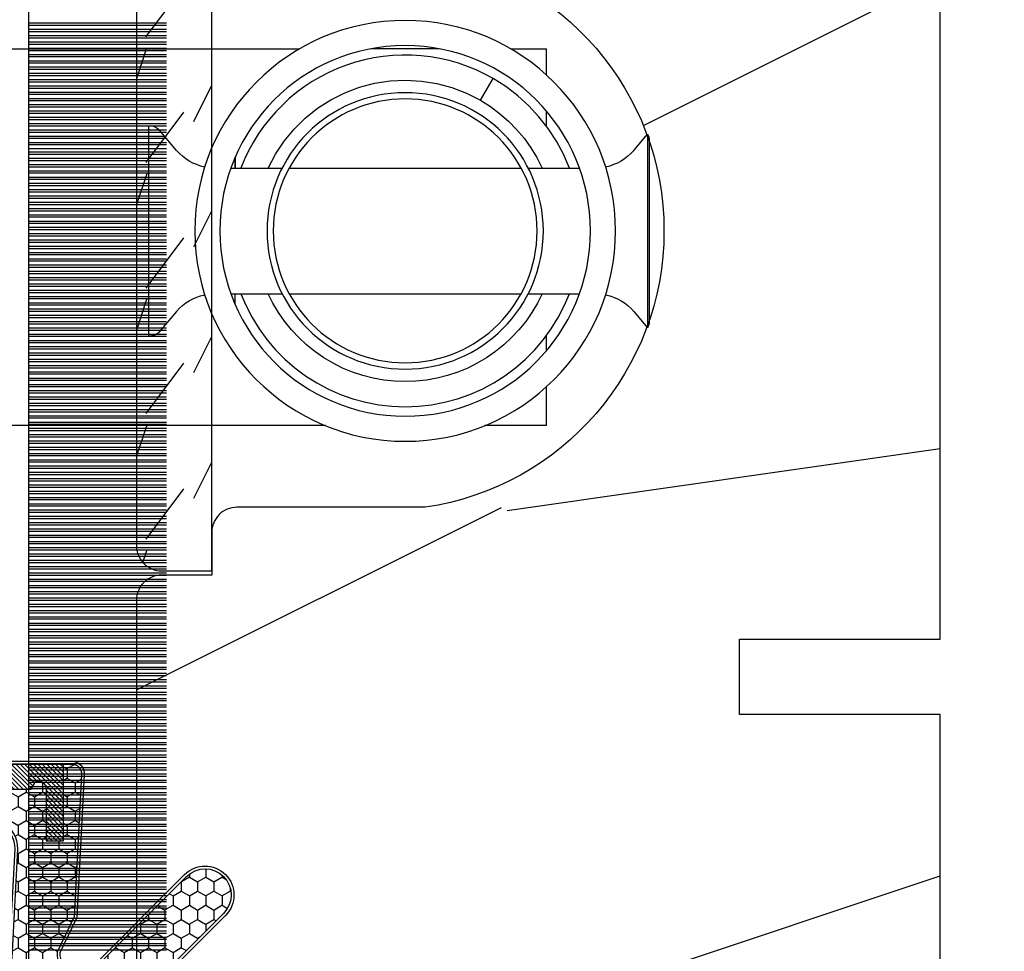
# Model space of a CAD drawing. Units: millimetres. Extents: x 17297 to 18362, y 328 to 391.
# Drawn here: x 17330 to 17332, y 346 to 347 of the extents above; entities that cross this region are included whole.
import ezdxf

# ---------------------------------------------------------------- set-up
doc = ezdxf.new("R2010")
doc.units = ezdxf.units.MM
doc.header["$MEASUREMENT"] = 0
doc.header["$PDMODE"] = 3
doc.layers.add('Dimensions - Cotes', color=7, linetype='Continuous')
doc.styles.add('Century-10', font='GOTHIC.TTF', dxfattribs={"height": 0.55})
doc.dimstyles.new('1-1', dxfattribs={"dimtxt": 0.55, "dimasz": 0.55, "dimexe": 0.3, "dimexo": 0.2, "dimgap": 0.4, "dimtad": 0, "dimtih": 1, "dimtoh": 1, "dimdec": 4, "dimzin": 0, "dimdsep": 46, "dimlunit": 5, "dimtxsty": 'Century-10', "dimcen": 0, "dimadec": 1, "dimazin": 0, "dimtfac": 1, "dimtdec": 4, "dimtofl": 0, "dimtmove": 0, "dimatfit": 3, "dimfxl": 0, "dimfrac": 2, "dimtolj": 1, "dimtzin": 0, "dimarcsym": 0})

# ---------------------------------------------------------------- blocks, each defined once
blk = doc.blocks.new('Q-108-b')
at = {"color": 3}
for p, q in [((1.432238997355569, 1.307398633798584e-12), (0, -1.4210854715202e-14)), ((0, -1.045042114443049), (0, 0)), ((4.272784726868792, 2.827960088325199e-12), (6.976948183463549, 2.813749233609997e-12)), ((9.909989845754524, 1.13686837721616e-12), (9.817493912976772, 1.236344360222574e-12)), ((13.7151417512377, 2.842170943040401e-13), (9.909989845754524, 1.108446667785756e-12)), ((90.79691142861282, 2.557953848736361e-13), (13.71514175123775, 2.842170943040401e-13)), ((2.624866455168842, -2.05384757713496), (2.124866455169297, -1.187822173350256)), ((0, -3.083361383403513), (0, -2.480146505233307)), ((15.82486645516661, -11.433788514452), (15.82486645516661, -3.066211485227711)), ((-4.025342526376903, -3.396812962729712), (-4.025342526376903, -11.10318703695)), ((-3.474131230670878, -4.045296840030943), (-4.025342526376903, -3.396812962729683)), ((14.72386414100419, -4.045296840030957), (15.40746684252491, -3.241058367653636)), ((-4.08805064439639, -3.639250191624015), (-4.08805064439639, -10.8607498080557)), ((12.39094616270575, -4.750000000000995), (12.39094616270575, -4.315585170563793)), ((12.39356296013887, -4.321626283486353), (12.39356296013887, -4.750000000000441)), ((0.7258869696000829, -4.749999999839872), (-1.313478088022748, -4.749999999839872)), ((10.24141278332115, -4.749999999839872), (1.008320127011586, -4.749999999839872)), ((12.56321099835509, -4.749999999839872), (10.52384594073271, -4.749999999839872)), ((0.7258869696000261, -9.749999999839844), (-1.313478088022748, -9.749999999839844)), ((10.24141278332121, -9.749999999839844), (1.00832012701153, -9.749999999839844)), ((12.56321099835509, -9.749999999839858), (10.52384594073271, -9.749999999839844)), ((12.39094616270575, -10.18441482943827), (12.39094616270575, -9.750000000000995)), ((12.39356296013887, -10.1783737165146), (12.39356296013887, -9.75000000000044)), ((-3.474131230670878, -10.45470315964873), (-4.025342526376903, -11.10318703694999)), ((14.72386414100419, -10.45470315964873), (15.40746684252491, -11.25894163202605)), ((0, -12.01985349476843), (0, -11.41663861663031)), ((0, -15), (0, -13.4549578855587)), ((0, -15), (2.450260180364012, -14.99999999999775)), ((8.799472729968386, -14.99999999999783), (9.909989845754524, -14.99999999999886)), ((9.909989845754524, -14.99999999999889), (13.7151417512377, -14.99999999999972)), ((13.7151417512377, -14.99999999999967), (90.79691142861282, -14.99999999999972))]:
    blk.add_line(p, q, dxfattribs=at)
at = {"color": 3, "flags": 128}
for points in [[(2.124866514770815, -1.187821984134217), (2.456699579326937, -1.008198022685548), (2.798787921039889, -0.8463660477023467), (3.149591355888674, -0.7029078005175933), (3.507569699852297, -0.5784032343249805), (3.871182917921374, -0.4734340904574879), (4.238890826074908, -0.3885809181552418), (4.610606476037333, -0.3240422008853443), (4.986358478038142, -0.279633164249006), (5.364503885923455, -0.2554146049838693), (5.743398300676176, -0.2514491079669625), (6.121397211520502, -0.2677986620288664), (6.496859832970927, -0.3045252560001188), (6.869868233172724, -0.3618029354434782), (7.24025484856827, -0.4394218920093351), (7.606439112989733, -0.5369249580722624), (7.966840534775088, -0.6538525818210417), (8.319878845779726, -0.7897464035373503), (8.663994937507937, -0.9441576002460437), (8.999400108425448, -1.117340683780284), (9.325812726585696, -1.308936834178553), (9.64187678632004, -1.518013238750086), (9.946236878006289, -1.743637680850611), (10.23753729399903, -1.984877347789393), (10.51446703013642, -2.240841150127039), (10.77728030022843, -2.511929631076455), (11.0256880217479, -2.797567307792306), (11.25869688328964, -3.096441685996666), (11.47531446751816, -3.407240867458), (11.67454716500504, -3.728652655921593), (11.85545262631638, -4.059470057330742), (12.01819297608597, -4.400264978252068), (12.16273721989853, -4.750182390056281)], [(-0.9129500693394448, -4.750203400693835), (-0.6761777705265786, -4.201661407791079), (-0.3945583409382607, -3.676973640762284), (-0.06867948237197652, -3.178336679779008), (0.299479930965731, -2.707714199863403), (0.7057946616099571, -2.27007573827359), (1.146358519165346, -1.870178937755568), (1.620715826122591, -1.508796572528823), (2.125127285091708, -1.188273191295622)], [(11.07917663392288, -4.750021010480538), (10.78968223866684, -4.197000324569359), (10.44403669175369, -3.676103412948265), (10.04771050748093, -3.195604145370126), (9.602407186596224, -2.758467554889307), (9.113479822246859, -2.36884897931634), (8.588644235699007, -2.033114194713207), (8.030817180244753, -1.753967165790172), (7.445813088981936, -1.533373951755124), (6.843018054334948, -1.374960303149777), (6.226669407753775, -1.280650853953915), (5.602176703816781, -1.250435471377912), (4.979598119227717, -1.284799933276702), (4.364328950016329, -1.384276509128142), (3.760760992138216, -1.547361969790984), (3.178586631386111, -1.771351456485306), (2.624866335956881, -2.053847670398255)], [(2.624871700374911, -2.053856611095426), (2.234240441887209, -2.299888789497359), (1.863670020668337, -2.575427651248916), (1.514241068928072, -2.87998294814679), (1.188702850906679, -3.210806011997192), (0.8899560266421531, -3.564978599391907), (0.6205260449336265, -3.940044998966172), (0.3803449564860557, -4.336098491989091), (0.1709246331141685, -4.75018998964876)], [(12.16279026803238, -9.749837875209536), (11.95636030968888, -10.23508822902271), (11.71438869771225, -10.70195233806203), (11.43678602513535, -11.15059292300771), (11.12594601449234, -11.57791143640111), (10.78450736340744, -11.98030865176747), (10.41488405999405, -12.35441899283956), (10.01693186101181, -12.70012593253684), (9.59323701199753, -13.01577603801323), (9.147437184421847, -13.29878425582481), (8.68315365847809, -13.54657387717796), (8.201009004680941, -13.75837302192284), (7.702827721206972, -13.93386697753503), (7.19287645754082, -14.07174682601527), (6.675421788661311, -14.17070364936427), (6.152665063111613, -14.22984874232844), (5.625094833542221, -14.24945032580928), (5.097081034748385, -14.22961986049252), (4.573085352151224, -14.17045748218138), (4.056550680963824, -14.07192206367094), (3.547292321293185, -13.93406367286283), (3.048977523414919, -13.7582645414694), (2.5658097558902, -13.54602372630676), (2.101696401207278, -13.29868769630035), (1.656698554127047, -13.0160841940268), (1.233153610794375, -12.70022964461884), (0.8345800333903526, -12.35386884196839), (0.4644822770045494, -11.9797346590384), (0.1237576895640586, -11.57818740590655), (-0.1867538994862343, -11.15090614541614), (-0.4645783013417031, -10.70160514100635), (-0.7072401351048256, -10.23399746402347), (-0.9132707423283364, -9.749919533573035)], [(0.1707976752207969, -9.749867975555304), (0.3631555729792808, -10.13275867684925), (0.582230060665438, -10.50102239831531), (0.8263036304400657, -10.85189050420367), (1.094496219723055, -11.18368661388003), (1.386737793056795, -11.49651861175141), (1.700746386616061, -11.78828155978761), (2.034150331585238, -12.05676740392289), (2.384716241924593, -12.2998646496161), (2.752616673080752, -12.5174770353659), (3.135991066067049, -12.70890271648008), (3.531893163292239, -12.8727904556616), (3.9373758130954, -13.00779199584562), (4.350847273437807, -13.11301565154631), (4.772231101362536, -13.18865573390561), (5.198418132333586, -13.23438799365597), (5.62618632988449, -13.24986016734675), (6.052508174745867, -13.23471283896998), (6.477503150074313, -13.18877732738093), (6.899197816221545, -13.1126103399618), (7.314422696201632, -13.00688958152368), (7.720008462040255, -12.87229514106347), (8.11421212491257, -12.70904397948814), (8.497046797840426, -12.51736736281944), (8.865808814136813, -12.29887104018761), (9.217703610031435, -12.05519682153296), (9.550109773247073, -11.78785061820578), (9.863058298199007, -11.49661427720616), (10.15525457200272, -11.18315464242528), (10.42456385430557, -10.84991073592732), (10.66884991463883, -10.49932038768361), (10.88685807522995, -10.13253039105962), (11.07880887326462, -9.749810606084552)]]:
    blk.add_lwpolyline(points, dxfattribs=at)
at = {"color": 3}
for centre, radius in [((5.624866455166341, -7.249999999837655), 8.374999999999996), ((5.624866455166341, -7.249999999837655), 7.374999999999998), ((5.624866455166341, -7.24999999983811), 5.499999999999971), ((5.624866455166341, -7.24999999983811), 5.249999999999972)]:
    blk.add_circle(centre, radius, dxfattribs=at)
for centre, radius, start, end in [((15.78843650140465, -3.564882577701411), 0.4999999999999976, 85.8217324594019, 139.6354634269039), ((-3.588050644396446, -3.639250191624029), 0.4999999999999977, 150.9957524466539, 180), ((-1.950252595151937, -2.749999999839872), 1.999999999999991, 220.3645365730967, 258.3177886331536), ((13.1999855054853, -2.749999999839886), 1.99999999999999, 281.6822113668198, 319.6354634269033), ((-1.950252595151937, -11.7499999998398), 1.99999999999999, 101.6822113668464, 139.6354634269033), ((13.1999855054853, -11.74999999983982), 1.999999999999992, 40.36453657309674, 78.31778863317682), ((-3.588050644396446, -10.86074980805566), 0.4999999999999974, 180, 209.0042475533458), ((15.78843650140465, -10.93511742197832), 0.4999999999999978, 220.3645365730961, 274.1782675405981)]:
    blk.add_arc(centre, radius, start, end, dxfattribs=at)
blk = doc.blocks.new('XL-002')
h = blk.add_hatch()
h.set_pattern_fill('WOOD1', color=1, scale=5, style=0, pattern_type=2)
h.set_pattern_definition([(216.8699, (-15.53669246716316, -46.52636076370814), (14.99999958912226, 10.00000061631658), [2.5, -22.5]), (206.5651, (-12.53669246716316, -48.02636076370814), (-4.999995789704538, -5.000006546981903), [5.59017, -5.59017]), (198.4349, (-12.53669246716316, -50.52636076370814), (-10.00000217296481, -4.99999201611354), [3.16228, -12.64911])])
edge = h.paths.add_edge_path()
edge.add_line((27, 1.999999999999986), (27, 0))
edge.add_line((27, 0), (0, 0))
edge.add_line((0, 0), (0, 1.999999999999986))
edge.add_arc((1, 1.999999999999986), 1, 90, 180, ccw=False)
edge.add_line((1, 2.999999999999986), (26, 2.999999999999986))
edge.add_arc((26, 1.999999999999986), 1, 0, 90, ccw=False)
at = {"color": 4}
blk.add_lwpolyline([(27, 1.999999999999986), (27, 0), (0, 0), (0, 1.999999999999986, -0.414213562373095), (1, 2.999999999999986), (26, 2.999999999999986, -0.414213562373095)], format="xyb", close=True, dxfattribs=at)
blk = doc.blocks.new('XL-004')
h = blk.add_hatch()
h.set_pattern_fill('WOOD1', color=1, scale=35, angle=45, style=0, pattern_type=2)
h.set_pattern_definition([(261.8699, (-65.33385236550367, -49.64709959865064), (24.74873225717667, 123.7436877245162), [17.5, -157.5]), (251.5651, (-43.05998875812742, -42.22247839619189), (5.324580640220233e-05, -49.49748624906613), [39.13119, -39.13119]), (243.4349, (-30.68562008736279, -54.59684706695647), (-24.74878761537801, -74.24618326199274), [22.13596, -88.54377000000001])])
edge = h.paths.add_edge_path()
edge.add_line((102.4200000000001, 0), (102.4200000000003, 8))
edge.add_line((102.4200000000003, 8), (105.4200000000003, 8.000000000000128))
edge.add_line((105.4200000000003, 8.000000000000128), (105.4200000000003, 0))
edge.add_line((105.4200000000003, 0), (166.9999999999999, 0))
edge.add_line((166.9999999999999, 0), (166.9999999999999, 32))
edge.add_line((166.9999999999999, 32), (161.3, 32))
edge.add_line((161.3, 32), (161.3, 24.5))
edge.add_line((161.3, 24.5), (158.3, 24.5))
edge.add_line((158.3, 24.5), (158.3, 32))
edge.add_line((158.3, 32), (136.37, 32))
edge.add_arc((136.37, 31.00000000000001), 0.9999999999999929, 90, 180.0000000000004)
edge.add_line((135.37, 31), (135.37, 29))
edge.add_line((135.37, 29), (133.67, 29))
edge.add_arc((133.67, 28.00000000000001), 0.9999999999999929, 90, 180.0000000000004)
edge.add_line((132.67, 28), (132.67, 20.5))
edge.add_arc((121.67, 22.11842105263156), 11.11842105263158, 188.3698322502368, 351.63016774976325, ccw=False)
edge.add_line((110.67, 20.49999999999999), (110.67, 28))
edge.add_arc((109.67, 27.99999999999999), 1, 0, 89.99999999999959)
edge.add_line((109.67, 28.99999999999999), (107.97, 29))
edge.add_line((107.97, 29), (107.97, 31))
edge.add_arc((106.97, 30.99999999999999), 1, 0, 89.99999999999959)
edge.add_line((106.97, 31.99999999999999), (85, 32))
edge.add_line((85, 32), (85, 24.5))
edge.add_line((85, 24.5), (82, 24.5))
edge.add_line((82, 24.5), (82, 32))
edge.add_line((82, 32), (60.03000000000003, 32))
edge.add_arc((60.03000000000004, 31), 1.000000000000004, 90.0000000000004, 179.9999999999998)
edge.add_line((59.03000000000003, 31), (59.03000000000003, 29))
edge.add_line((59.03000000000003, 29), (57.33000000000004, 29))
edge.add_arc((57.33000000000004, 28), 1, 90, 179.9999999999996)
edge.add_line((56.33000000000004, 28.00000000000001), (56.32999999999998, 20.49999999999999))
edge.add_arc((45.33000000000001, 22.11842105263156), 11.11842105263155, 188.3698322502368, 351.63016774976325, ccw=False)
edge.add_line((34.33000000000004, 20.5), (34.33000000000004, 28))
edge.add_arc((33.33000000000004, 28), 1, 0, 89.9999999999998)
edge.add_line((33.33000000000004, 29), (31.63, 29))
edge.add_line((31.63, 29), (31.63, 31))
edge.add_arc((30.62999999999999, 31), 1.000000000000004, 0, 89.99999999999959)
edge.add_line((30.63, 32), (8.699999999999989, 32.00000000000001))
edge.add_line((8.699999999999989, 32.00000000000001), (8.699999999999989, 24.50000000000001))
edge.add_line((8.699999999999989, 24.50000000000001), (5.699999999999974, 24.50000000000001))
edge.add_line((5.699999999999974, 24.50000000000001), (5.699999999999989, 32))
edge.add_line((5.699999999999989, 32), (0, 32))
edge.add_line((0, 32), (0, 0))
edge.add_line((0, 0), (102.4200000000001, 0))
at = {"color": 4}
blk.add_lwpolyline([(137.9200000000002, 0), (105.4200000000003, 0), (105.4200000000003, 8.000000000000128), (102.4200000000003, 8), (102.4200000000001, -8.739675649849232e-13), (64.58000000000035, 0), (64.58000000000035, 8), (61.5800000000001, 8), (61.5800000000001, -1.039168751049147e-12), (29.08000000000038, 0), (29.08000000000038, 8), (26.08000000000039, 8), (26.08000000000039, 1.154631945610163e-14), (0, 0)], dxfattribs=at)
blk.add_lwpolyline([(8.699999999999989, 32.00000000000001), (30.63, 32, -0.414213562373095), (31.63, 31), (31.63, 29), (33.33000000000004, 29, -0.414213562373095), (34.33000000000004, 28), (34.33000000000004, 20.49999999999999, 0.8636363636363632), (56.32999999999998, 20.49999999999999), (56.33000000000004, 28, -0.414213562373095), (57.33000000000004, 29), (59.03000000000003, 29), (59.03000000000003, 31, -0.414213562373095), (60.03000000000003, 32), (82, 32), (82, 24.5), (85, 24.5), (85, 32), (106.97, 32, -0.414213562373095)], format="xyb", dxfattribs=at)
blk = doc.blocks.new('CF-015')
at = {"linetype": 'Continuous'}
h = blk.add_hatch(dxfattribs=at)
h.set_pattern_fill('HONEY', color=30, scale=3, style=0)
h.set_pattern_definition([(0, (-351.0909048962999, -18.94181885961164), (0.5625, 0.3247595264191645), [0.375, -0.75]), (120, (-351.0909048962999, -18.94181885961164), (-0.5624999999999998, 0.3247595264191646), [0.3749999999999998, -0.7499999999999996]), (59.99999999999999, (-351.0909048962999, -18.94181885961164), (1.249000902703301e-16, 0.649519052838329), [-0.75, 0.375])])
h.paths.add_polyline_path([(-2.849294696614891, 0.03917424951276161, 0.4296339059668366), (-3.259705719549629, -0.3502912690415343), (-3.259705719549629, -0.6734012064010599), (-0.2097057195495609, -0.6734012064010599), (-0.2097057195495609, -1.373401206401063), (-2.276182785923936, -1.373401206401063, 0.5599624362211681), (-2.543511476692117, -1.809545876117262), (-2.259705719549629, -1.973401206401029), (-2.259705719549629, -2.973401206401057), (-2.675318467647344, -3.213355338393889), (-2.859093630767575, -6.085854279896395, 0.6527492902675694), (-2.371409678839882, -6.338556211635812), (-0.5399321473900045, -5.179255816555276, -0.6598314043923716), (-0.3126335988172286, -5.33549077364534, 0.6747076644260509), (-0.1518394205756977, -4.920452252296322), (-0.6872068434698235, -4.418382245947228, -0.699156743432908), (0.1301919495354014, -2.500240212490517), (6.496799268454936, -2.833899963642246, 0.429633905966836), (7.170294280450435, -2.194777061399286), (7.170294280450435, 0.941125728039296, 0.1989123673796603), (6.982842620409826, 1.39367406799871), (2.684874848439676, 5.691641839968788, 1), (1.214092743571655, 4.220859735100767), (4.901649573248676, 0.5333029054239091, -0.697025319636186), (4.225914884318627, -0.9321461699572993), (2.815868934816763, -0.2577243956856208)])
h = blk.add_hatch(dxfattribs=at)
h.set_pattern_fill('ANSI31', color=30)
h.set_pattern_definition([(45, (-376.2159048729483, -50.11873340933349), (-0.08838834764831843, 0.08838834764831845), [])])
edge = h.paths.add_edge_path()
edge.add_line((-2.675318467647344, -3.213355338393889), (-2.259705719549629, -2.973401206401057))
edge.add_line((-2.259705719549629, -2.973401206401057), (-2.259705719549629, -1.973401206401029))
edge.add_line((-2.259705719549629, -1.973401206401029), (-2.584010390623689, -1.786163817256984))
edge.add_line((-2.584010390623689, -1.786163817256984), (-2.57557069714187, -1.65424713068483))
edge.add_arc((-2.27618278592395, -1.673401206401014), 0.2999999999999513, 90.00000000000819, 176.3393510621065, ccw=False)
edge.add_line((-2.276182785923993, -1.373401206401063), (-0.2097057195495609, -1.373401206401063))
edge.add_line((-0.2097057195495609, -1.373401206401063), (-0.2097057195495609, -0.6734012064010599))
edge.add_line((-0.2097057195495609, -0.6734012064010599), (-3.259705719549629, -0.6734012064010599))
edge.add_line((-3.259705719549629, -0.6734012064010599), (-3.259705719549629, -6.873401206401049))
edge.add_arc((-2.959705719549594, -6.873401206401037), 0.3000000000000353, 180.0000000000022, 305)
edge.add_line((-2.78763278864426, -7.119146819687764), (-0.3736692540969671, -5.428871355834325))
edge.add_arc((-0.4597057195496138, -5.305998549190985), 0.1499999999999868, 304.9999999999988, 482.3332546698646)
edge.add_line((-0.5399321473900045, -5.179255816555276), (-2.371409678839882, -6.338556211635812))
edge.add_arc((-2.55970571954962, -6.105008355612617), 0.2999999999999897, 176.3393510620956, 308.8772111380795, ccw=False)
edge.add_line((-2.859093630767575, -6.085854279896374), (-2.675318467647344, -3.213355338393889))
at = {"color": 30}
for points in [[(-0.07659289177092887, -4.840215353659666, -0.476109889720522), (-0.1152619125178944, -5.382217792095652), (-2.724539380645638, -7.209253544559552, -0.606814896314582), (-3.369705719549643, -6.873401206401049), (-3.369705719549643, -0.350291269041513, -0.4296339059668355), (-2.843537741428122, 0.1490234983357723), (2.843537741428122, -0.1490234983357723), (4.254285774245886, -0.8237810774624066, 0.6872809586016149), (4.823867827318054, 0.4555211594934363), (1.136310997641203, 4.143077989170258, -0.999999999999998), (2.762656594370242, 5.769423585899311), (7.060624366340335, 1.471455813929275, -0.1989123673796605), (7.280294280450448, 0.9411257280393599), (7.280294280450448, -2.194777061399314, -0.4296339059668355), (6.491042313268167, -2.943749212465242), (0.1244349943486895, -2.610089461313528, 0.6991567434328761), (-0.6119603146649979, -4.33814534731048)], [(-0.1518394205756977, -4.920452252296322, -0.4761098897205233), (-0.1783553205164026, -5.292111067223864), (-2.78763278864426, -7.119146819687749, -0.6068148963145855), (-3.259705719549629, -6.873401206401049), (-3.259705719549629, -0.350291269041513, -0.4296339059668409), (-2.849294696614834, 0.03917424951276161), (2.815868934816763, -0.2577243956856208), (4.225914884318627, -0.9321461699572993, 0.6970253196362174), (4.901649573248619, 0.5333029054239589), (1.214092743571655, 4.220859735100781, -1), (2.684874848439676, 5.691641839968774), (6.98284262040977, 1.393674067998752, -0.198912367379659), (7.170294280450435, 0.9411257280393599), (7.170294280450435, -2.194777061399314, -0.4296339059668382), (6.496799268454879, -2.833899963642246), (0.1301919495354014, -2.500240212490517, 0.6991567434328787), (-0.6872068434698804, -4.418382245947164)], [(-2.675318467647344, -3.213355338393889), (-2.259705719549629, -2.973401206401057), (-2.259705719549629, -1.973401206401029), (-2.584010390623689, -1.786163817256984), (-2.57557069714187, -1.65424713068483, -0.395621926672469), (-2.276182785923993, -1.373401206401063), (-0.2097057195495609, -1.373401206401063), (-0.2097057195495609, -0.6734012064010599), (-3.259705719549629, -0.6734012064010599), (-3.259705719549629, -6.873401206401049, 0.6068148963145823), (-2.78763278864426, -7.119146819687764), (-0.3736692540969671, -5.428871355834325, 0.976994902937314), (-0.5399321473900045, -5.179255816555276), (-2.371409678839882, -6.338556211635812, -0.6527492902675907), (-2.859093630767575, -6.085854279896374)]]:
    blk.add_lwpolyline(points, format="xyb", close=True, dxfattribs=at)
blk = doc.blocks.new('CF-073')
at = {"color": 30}
for p, q in [((-0.0736155266972105, 0.6999999999998181), (-0.0736155266972105, 6.199999999999818)), ((0.08799612565447035, 0.6999999999998181), (0.08799612565447035, 6.199999999999818)), ((0.1763844733027895, 0.6999999999998181), (0.1763844733027895, 6.199999999999818)), ((0.3379961256544703, 0.6999999999998181), (0.3379961256544703, 6.199999999999818)), ((0.4263844733027895, 0.6999999999998181), (0.4263844733027895, 6.199999999999818)), ((0.5879961256544703, 0.6999999999998181), (0.5879961256544703, 6.199999999999818)), ((0.6763844733027895, 0.6999999999998181), (0.6763844733027895, 6.199999999999818)), ((0.8379961256544703, 0.6999999999998181), (0.8379961256544703, 6.199999999999818)), ((0.9263844733027895, 0.6999999999998181), (0.9263844733027895, 6.199999999999818)), ((1.08799612565447, 0.6999999999998181), (1.08799612565447, 6.199999999999818)), ((1.17638447330279, 0.6999999999998181), (1.17638447330279, 6.199999999999818)), ((1.33799612565447, 0.6999999999998181), (1.33799612565447, 6.199999999999818)), ((1.42638447330279, 0.6999999999998181), (1.42638447330279, 6.199999999999818)), ((1.58799612565447, 0.6999999999998181), (1.58799612565447, 6.199999999999818)), ((1.67638447330279, 0.6999999999998181), (1.67638447330279, 6.199999999999818)), ((1.83799612565447, 0.6999999999998181), (1.83799612565447, 6.199999999999818)), ((1.92638447330279, 0.6999999999998181), (1.92638447330279, 6.199999999999818)), ((2.08799612565447, 0.6999999999998181), (2.08799612565447, 6.199999999999818)), ((2.17638447330279, 0.6999999999998181), (2.17638447330279, 6.199999999999818)), ((2.33799612565447, 0.6999999999998181), (2.33799612565447, 6.199999999999818)), ((2.42638447330279, 0.6999999999998181), (2.42638447330279, 6.199999999999818)), ((2.58799612565447, 0.6999999999998181), (2.58799612565447, 6.199999999999818)), ((2.67638447330279, 0.6999999999998181), (2.67638447330279, 6.199999999999818)), ((2.83799612565447, 0.6999999999998181), (2.83799612565447, 6.199999999999818)), ((2.92638447330279, 0.6999999999998181), (2.92638447330279, 6.199999999999818)), ((3.08799612565447, 0.6999999999998181), (3.08799612565447, 6.199999999999818)), ((3.17638447330279, 0.6999999999998181), (3.17638447330279, 6.199999999999818)), ((3.33799612565447, 0.6999999999998181), (3.33799612565447, 6.199999999999818)), ((3.42638447330279, 0.6999999999998181), (3.42638447330279, 6.199999999999818)), ((3.58799612565447, 0.6999999999998181), (3.58799612565447, 6.199999999999818)), ((3.67638447330279, 0.6999999999998181), (3.67638447330279, 6.199999999999818)), ((3.83799612565447, 0.6999999999998181), (3.83799612565447, 6.199999999999818)), ((3.92638447330279, 0.6999999999998181), (3.92638447330279, 6.199999999999818)), ((4.08799612565447, 0.6999999999998181), (4.08799612565447, 6.199999999999818)), ((4.17638447330279, 0.6999999999998181), (4.17638447330279, 6.199999999999818)), ((4.33799612565447, 0.6999999999998181), (4.33799612565447, 6.199999999999818)), ((4.42638447330279, 0.6999999999998181), (4.42638447330279, 6.199999999999818)), ((4.58799612565447, 0.6999999999998181), (4.58799612565447, 6.199999999999818)), ((4.67638447330279, 0.6999999999998181), (4.67638447330279, 6.199999999999818)), ((4.83799612565447, 0.6999999999998181), (4.83799612565447, 6.199999999999818)), ((4.92638447330279, 0.6999999999998181), (4.92638447330279, 6.199999999999818)), ((5.08799612565447, 0.6999999999998181), (5.08799612565447, 6.199999999999818)), ((5.17638447330279, 0.6999999999998181), (5.17638447330279, 6.199999999999818)), ((5.33799612565447, 0.6999999999998181), (5.33799612565447, 6.199999999999818)), ((5.42638447330279, 0.6999999999998181), (5.42638447330279, 6.199999999999818)), ((5.58799612565447, 0.6999999999998181), (5.58799612565447, 6.199999999999818)), ((5.67638447330279, 0.6999999999998181), (5.67638447330279, 6.199999999999818)), ((5.83799612565447, 0.6999999999998181), (5.83799612565447, 6.199999999999818)), ((5.92638447330279, 0.6999999999998181), (5.92638447330279, 6.199999999999818)), ((6.08799612565447, 0.6999999999998181), (6.08799612565447, 6.199999999999818)), ((6.17638447330279, 0.6999999999998181), (6.17638447330279, 6.199999999999818)), ((6.33799612565447, 0.6999999999998181), (6.33799612565447, 6.199999999999818)), ((6.42638447330279, 0.6999999999998181), (6.42638447330279, 6.199999999999818)), ((6.58799612565447, 0.6999999999998181), (6.58799612565447, 6.199999999999818)), ((6.67638447330279, 0.6999999999998181), (6.67638447330279, 6.199999999999818)), ((6.83799612565447, 0.6999999999998181), (6.83799612565447, 6.199999999999818)), ((6.92638447330279, 0.6999999999998181), (6.92638447330279, 6.199999999999818)), ((7.08799612565447, 0.6999999999998181), (7.08799612565447, 6.199999999999818)), ((7.17638447330279, 0.6999999999998181), (7.17638447330279, 6.199999999999818)), ((7.33799612565447, 0.6999999999998181), (7.33799612565447, 6.199999999999818)), ((7.42638447330279, 0.6999999999998181), (7.42638447330279, 6.199999999999818)), ((7.58799612565447, 0.6999999999998181), (7.58799612565447, 6.199999999999818)), ((7.67638447330279, 0.6999999999998181), (7.67638447330279, 6.199999999999818)), ((7.83799612565447, 0.6999999999998181), (7.83799612565447, 6.199999999999818)), ((7.92638447330279, 0.6999999999998181), (7.92638447330279, 6.199999999999818)), ((8.08799612565447, 0.6999999999998181), (8.08799612565447, 6.199999999999818)), ((8.17638447330279, 0.6999999999998181), (8.17638447330279, 6.199999999999818)), ((8.33799612565447, 0.6999999999998181), (8.33799612565447, 6.199999999999818)), ((8.42638447330279, 0.6999999999998181), (8.42638447330279, 6.199999999999818)), ((8.58799612565447, 0.6999999999998181), (8.58799612565447, 6.199999999999818)), ((8.67638447330279, 0.6999999999998181), (8.67638447330279, 6.199999999999818)), ((8.83799612565447, 0.6999999999998181), (8.83799612565447, 6.199999999999818)), ((8.92638447330279, 0.6999999999998181), (8.92638447330279, 6.199999999999818)), ((9.08799612565447, 0.6999999999998181), (9.08799612565447, 6.199999999999818)), ((9.17638447330279, 0.6999999999998181), (9.17638447330279, 6.199999999999818)), ((9.33799612565447, 0.6999999999998181), (9.33799612565447, 6.199999999999818)), ((9.42638447330279, 0.6999999999998181), (9.42638447330279, 6.199999999999818)), ((9.58799612565447, 0.6999999999998181), (9.58799612565447, 6.199999999999818)), ((9.67638447330279, 0.6999999999998181), (9.67638447330279, 6.199999999999818)), ((9.83799612565447, 0.6999999999998181), (9.83799612565447, 6.199999999999818)), ((9.92638447330279, 0.6999999999998181), (9.92638447330279, 6.199999999999818)), ((10.08799612565447, 0.6999999999998181), (10.08799612565447, 6.199999999999818)), ((10.17638447330279, 0.6999999999998181), (10.17638447330279, 6.199999999999818)), ((10.33799612565447, 0.6999999999998181), (10.33799612565447, 6.199999999999818)), ((10.42638447330279, 0.6999999999998181), (10.42638447330279, 6.199999999999818)), ((10.58799612565447, 0.6999999999998181), (10.58799612565447, 6.199999999999818)), ((10.67638447330279, 0.6999999999998181), (10.67638447330279, 6.199999999999818)), ((10.83799612565447, 0.6999999999998181), (10.83799612565447, 6.199999999999818)), ((10.92638447330279, 0.6999999999998181), (10.92638447330279, 6.199999999999818)), ((11.08799612565447, 0.6999999999998181), (11.08799612565447, 6.199999999999818)), ((11.17638447330279, 0.6999999999998181), (11.17638447330279, 6.199999999999818)), ((11.33799612565447, 0.6999999999998181), (11.33799612565447, 6.199999999999818)), ((11.42638447330279, 0.6999999999998181), (11.42638447330279, 6.199999999999818)), ((11.58799612565447, 0.6999999999998181), (11.58799612565447, 6.199999999999818)), ((11.67638447330279, 0.6999999999998181), (11.67638447330279, 6.199999999999818)), ((11.83799612565447, 0.6999999999998181), (11.83799612565447, 6.199999999999818)), ((11.92638447330279, 0.6999999999998181), (11.92638447330279, 6.199999999999818)), ((12.08799612565447, 0.6999999999998181), (12.08799612565447, 6.199999999999818)), ((12.17638447330279, 0.6999999999998181), (12.17638447330279, 6.199999999999818)), ((12.33799612565447, 0.6999999999998181), (12.33799612565447, 6.199999999999818)), ((12.42638447330279, 0.6999999999998181), (12.42638447330279, 6.199999999999818)), ((12.58799612565447, 0.6999999999998181), (12.58799612565447, 6.199999999999818)), ((12.67638447330279, 0.6999999999998181), (12.67638447330279, 6.199999999999818)), ((12.83799612565447, 0.6999999999998181), (12.83799612565447, 6.199999999999818)), ((12.92638447330279, 0.6999999999998181), (12.92638447330279, 6.199999999999818)), ((13.08799612565447, 0.6999999999998181), (13.08799612565447, 6.199999999999818)), ((13.17638447330279, 0.6999999999998181), (13.17638447330279, 6.199999999999818)), ((13.33799612565447, 0.6999999999998181), (13.33799612565447, 6.199999999999818)), ((13.42638447330279, 0.6999999999998181), (13.42638447330279, 6.199999999999818)), ((13.58799612565447, 0.6999999999998181), (13.58799612565447, 6.199999999999818)), ((13.67638447330279, 0.6999999999998181), (13.67638447330279, 6.199999999999818)), ((13.83799612565447, 0.6999999999998181), (13.83799612565447, 6.199999999999818)), ((13.92638447330279, 0.6999999999998181), (13.92638447330279, 6.199999999999818)), ((14.08799612565447, 0.6999999999998181), (14.08799612565447, 6.199999999999818)), ((14.17638447330279, 0.6999999999998181), (14.17638447330279, 6.199999999999818)), ((14.33799612565447, 0.6999999999998181), (14.33799612565447, 6.199999999999818)), ((14.42638447330279, 0.6999999999998181), (14.42638447330279, 6.199999999999818)), ((14.58799612565447, 0.6999999999998181), (14.58799612565447, 6.199999999999818)), ((14.67638447330279, 0.6999999999998181), (14.67638447330279, 6.199999999999818)), ((14.83799612565447, 0.6999999999998181), (14.83799612565447, 6.199999999999818)), ((14.92638447330279, 0.6999999999998181), (14.92638447330279, 6.199999999999818)), ((15.08799612565447, 0.6999999999998181), (15.08799612565447, 6.199999999999818)), ((15.17638447330279, 0.6999999999998181), (15.17638447330279, 6.199999999999818)), ((15.33799612565447, 0.6999999999998181), (15.33799612565447, 6.199999999999818)), ((15.42638447330279, 0.6999999999998181), (15.42638447330279, 6.199999999999818)), ((15.58799612565447, 0.6999999999998181), (15.58799612565447, 6.199999999999818)), ((15.67638447330279, 0.6999999999998181), (15.67638447330279, 6.199999999999818)), ((15.83799612565447, 0.6999999999998181), (15.83799612565447, 6.199999999999818)), ((15.92638447330279, 0.6999999999998181), (15.92638447330279, 6.199999999999818)), ((16.08799612565447, 0.6999999999998181), (16.08799612565447, 6.199999999999818)), ((16.17638447330279, 0.6999999999998181), (16.17638447330279, 6.199999999999818)), ((16.33799612565447, 0.6999999999998181), (16.33799612565447, 6.199999999999818)), ((16.42638447330279, 0.6999999999998181), (16.42638447330279, 6.199999999999818)), ((16.58799612565447, 0.6999999999998181), (16.58799612565447, 6.199999999999818)), ((16.67638447330279, 0.6999999999998181), (16.67638447330279, 6.199999999999818)), ((16.83799612565446, 0.6999999999998181), (16.83799612565446, 6.199999999999818)), ((16.92638447330279, 0.6999999999998181), (16.92638447330279, 6.199999999999818)), ((17.08799612565446, 0.6999999999998181), (17.08799612565446, 6.199999999999818)), ((17.17638447330279, 0.6999999999998181), (17.17638447330279, 6.199999999999818)), ((17.33799612565446, 0.6999999999998181), (17.33799612565446, 6.199999999999818)), ((17.42638447330279, 0.6999999999998181), (17.42638447330279, 6.199999999999818)), ((17.58799612565446, 0.6999999999998181), (17.58799612565446, 6.199999999999818)), ((17.67638447330279, 0.6999999999998181), (17.67638447330279, 6.199999999999818)), ((17.83799612565446, 0.6999999999998181), (17.83799612565446, 6.199999999999818)), ((17.92638447330279, 0.6999999999998181), (17.92638447330279, 6.199999999999818)), ((18.08799612565446, 0.6999999999998181), (18.08799612565446, 6.199999999999818)), ((18.17638447330279, 0.6999999999998181), (18.17638447330279, 6.199999999999818)), ((18.33799612565446, 0.6999999999998181), (18.33799612565446, 6.199999999999818)), ((18.42638447330279, 0.6999999999998181), (18.42638447330279, 6.199999999999818)), ((18.58799612565446, 0.6999999999998181), (18.58799612565446, 6.199999999999818)), ((18.67638447330279, 0.6999999999998181), (18.67638447330279, 6.199999999999818)), ((18.83799612565446, 0.6999999999998181), (18.83799612565446, 6.199999999999818)), ((18.92638447330279, 0.6999999999998181), (18.92638447330279, 6.199999999999818)), ((19.08799612565446, 0.6999999999998181), (19.08799612565446, 6.199999999999818)), ((19.17638447330279, 0.6999999999998181), (19.17638447330279, 6.199999999999818)), ((19.33799612565446, 0.6999999999998181), (19.33799612565446, 6.199999999999818)), ((19.42638447330279, 0.6999999999998181), (19.42638447330279, 6.199999999999818)), ((19.58799612565446, 0.6999999999998181), (19.58799612565446, 6.199999999999818)), ((19.67638447330279, 0.6999999999998181), (19.67638447330279, 6.199999999999818)), ((19.83799612565446, 0.6999999999998181), (19.83799612565446, 6.199999999999818)), ((19.92638447330279, 0.6999999999998181), (19.92638447330279, 6.199999999999818)), ((20.08799612565446, 0.6999999999998181), (20.08799612565446, 6.199999999999818)), ((20.17638447330279, 0.6999999999998181), (20.17638447330279, 6.199999999999818)), ((20.33799612565446, 0.6999999999998181), (20.33799612565446, 6.199999999999818)), ((20.42638447330279, 0.6999999999998181), (20.42638447330279, 6.199999999999818)), ((20.58799612565446, 0.6999999999998181), (20.58799612565446, 6.199999999999818)), ((20.67638447330279, 0.6999999999998181), (20.67638447330279, 6.199999999999818)), ((20.83799612565446, 0.6999999999998181), (20.83799612565446, 6.199999999999818)), ((20.92638447330279, 0.6999999999998181), (20.92638447330279, 6.199999999999818)), ((21.08799612565446, 0.6999999999998181), (21.08799612565446, 6.199999999999818)), ((21.17638447330279, 0.6999999999998181), (21.17638447330279, 6.199999999999818)), ((21.33799612565446, 0.6999999999998181), (21.33799612565446, 6.199999999999818)), ((21.42638447330279, 0.6999999999998181), (21.42638447330279, 6.199999999999818)), ((21.58799612565446, 0.6999999999998181), (21.58799612565446, 6.199999999999818)), ((21.67638447330279, 0.6999999999998181), (21.67638447330279, 6.199999999999818)), ((21.83799612565446, 0.6999999999998181), (21.83799612565446, 6.199999999999818)), ((21.92638447330279, 0.6999999999998181), (21.92638447330279, 6.199999999999818)), ((22.08799612565446, 0.6999999999998181), (22.08799612565446, 6.199999999999818)), ((22.17638447330279, 0.6999999999998181), (22.17638447330279, 6.199999999999818)), ((22.33799612565446, 0.6999999999998181), (22.33799612565446, 6.199999999999818)), ((22.42638447330279, 0.6999999999998181), (22.42638447330279, 6.199999999999818)), ((22.58799612565446, 0.6999999999998181), (22.58799612565446, 6.199999999999818)), ((22.67638447330279, 0.6999999999998181), (22.67638447330279, 6.199999999999818)), ((22.83799612565446, 0.6999999999998181), (22.83799612565446, 6.199999999999818)), ((22.92638447330279, 0.6999999999998181), (22.92638447330279, 6.199999999999818)), ((23.08799612565446, 0.6999999999998181), (23.08799612565446, 6.199999999999818)), ((23.17638447330279, 0.6999999999998181), (23.17638447330279, 6.199999999999818)), ((23.33799612565446, 0.6999999999998181), (23.33799612565446, 6.199999999999818)), ((23.42638447330279, 0.6999999999998181), (23.42638447330279, 6.199999999999818)), ((23.58799612565446, 0.6999999999998181), (23.58799612565446, 6.199999999999818)), ((23.67638447330279, 0.6999999999998181), (23.67638447330279, 6.199999999999818)), ((23.83799612565446, 0.6999999999998181), (23.83799612565446, 6.199999999999818)), ((23.92638447330279, 0.6999999999998181), (23.92638447330279, 6.199999999999818)), ((24.08799612565446, 0.6999999999998181), (24.08799612565446, 6.199999999999818)), ((24.17638447330279, 0.6999999999998181), (24.17638447330279, 6.199999999999818)), ((24.33799612565446, 0.6999999999998181), (24.33799612565446, 6.199999999999818)), ((24.42638447330279, 0.6999999999998181), (24.42638447330279, 6.199999999999818)), ((24.58799612565446, 0.6999999999998181), (24.58799612565446, 6.199999999999818)), ((24.67638447330279, 0.6999999999998181), (24.67638447330279, 6.199999999999818)), ((24.83799612565446, 0.6999999999998181), (24.83799612565446, 6.199999999999818)), ((24.92638447330279, 0.6999999999998181), (24.92638447330279, 6.199999999999818)), ((25.08799612565446, 0.6999999999998181), (25.08799612565446, 6.199999999999818)), ((25.17638447330279, 0.6999999999998181), (25.17638447330279, 6.199999999999818)), ((25.33799612565446, 0.6999999999998181), (25.33799612565446, 6.199999999999818)), ((25.42638447330279, 0.6999999999998181), (25.42638447330279, 6.199999999999818)), ((25.58799612565446, 0.6999999999998181), (25.58799612565446, 6.199999999999818)), ((25.67638447330279, 0.6999999999998181), (25.67638447330279, 6.199999999999818)), ((25.83799612565446, 0.6999999999998181), (25.83799612565446, 6.199999999999818)), ((25.92638447330279, 0.6999999999998181), (25.92638447330279, 6.199999999999818)), ((26.08799612565446, 0.6999999999998181), (26.08799612565446, 6.199999999999818)), ((26.17638447330279, 0.6999999999998181), (26.17638447330279, 6.199999999999818)), ((26.33799612565446, 0.6999999999998181), (26.33799612565446, 6.199999999999818)), ((26.42638447330279, 0.6999999999998181), (26.42638447330279, 6.199999999999818)), ((26.58799612565446, 0.6999999999998181), (26.58799612565446, 6.199999999999818)), ((26.67638447330279, 0.6999999999998181), (26.67638447330279, 6.199999999999818)), ((26.83799612565446, 0.6999999999998181), (26.83799612565446, 6.199999999999818)), ((26.92638447330279, 0.6999999999998181), (26.92638447330279, 6.199999999999818)), ((27.08799612565446, 0.6999999999998181), (27.08799612565446, 6.199999999999818)), ((27.17638447330279, 0.6999999999998181), (27.17638447330279, 6.199999999999818)), ((27.33799612565446, 0.6999999999998181), (27.33799612565446, 6.199999999999818)), ((27.42638447330279, 0.6999999999998181), (27.42638447330279, 6.199999999999818)), ((27.58799612565446, 0.6999999999998181), (27.58799612565446, 6.199999999999818)), ((27.67638447330279, 0.6999999999998181), (27.67638447330279, 6.199999999999818)), ((27.83799612565446, 0.6999999999998181), (27.83799612565446, 6.199999999999818)), ((27.92638447330279, 0.6999999999998181), (27.92638447330279, 6.199999999999818)), ((28.08799612565446, 0.6999999999998181), (28.08799612565446, 6.199999999999818)), ((28.17638447330279, 0.6999999999998181), (28.17638447330279, 6.199999999999818)), ((28.33799612565446, 0.6999999999998181), (28.33799612565446, 6.199999999999818)), ((28.42638447330279, 0.6999999999998181), (28.42638447330279, 6.199999999999818)), ((28.58799612565446, 0.6999999999998181), (28.58799612565446, 6.199999999999818)), ((28.67638447330279, 0.6999999999998181), (28.67638447330279, 6.199999999999818)), ((28.83799612565446, 0.6999999999998181), (28.83799612565446, 6.199999999999818)), ((28.92638447330279, 0.6999999999998181), (28.92638447330279, 6.199999999999818)), ((29.08799612565446, 0.6999999999998181), (29.08799612565446, 6.199999999999818)), ((29.17638447330279, 0.6999999999998181), (29.17638447330279, 6.199999999999818)), ((29.33799612565446, 0.6999999999998181), (29.33799612565446, 6.199999999999818)), ((29.42638447330279, 0.6999999999998181), (29.42638447330279, 6.199999999999818)), ((29.58799612565446, 0.6999999999998181), (29.58799612565446, 6.199999999999818)), ((29.67638447330279, 0.6999999999998181), (29.67638447330279, 6.199999999999818)), ((29.83799612565446, 0.6999999999998181), (29.83799612565446, 6.199999999999818)), ((29.92638447330279, 0.6999999999998181), (29.92638447330279, 6.199999999999818)), ((30.08799612565446, 0.6999999999998181), (30.08799612565446, 6.199999999999818)), ((30.17638447330279, 0.6999999999998181), (30.17638447330279, 6.199999999999818)), ((30.33799612565446, 0.6999999999998181), (30.33799612565446, 6.199999999999818)), ((30.42638447330279, 0.6999999999998181), (30.42638447330279, 6.199999999999818)), ((30.58799612565446, 0.6999999999998181), (30.58799612565446, 6.199999999999818)), ((30.67638447330279, 0.6999999999998181), (30.67638447330279, 6.199999999999818)), ((30.83799612565446, 0.6999999999998181), (30.83799612565446, 6.199999999999818)), ((30.92638447330279, 0.6999999999998181), (30.92638447330279, 6.199999999999818)), ((31.08799612565446, 0.6999999999998181), (31.08799612565446, 6.199999999999818)), ((31.17638447330279, 0.6999999999998181), (31.17638447330279, 6.199999999999818)), ((31.33799612565446, 0.6999999999998181), (31.33799612565446, 6.199999999999818)), ((31.33799612565446, 0.6999999999998181), (31.33799612565446, 6.199999999999818)), ((31.42638447330279, 0.6999999999998181), (31.42638447330279, 6.199999999999818)), ((31.42638447330279, 0.6999999999998181), (31.42638447330279, 6.199999999999818)), ((31.58799612565446, 0.6999999999998181), (31.58799612565446, 6.199999999999818)), ((31.67638447330279, 0.6999999999998181), (31.67638447330279, 6.199999999999818)), ((31.80753280825371, 0.6999999999998181), (31.80753280825371, 6.199999999999818)), ((31.96914446060538, 0.6999999999998181), (31.96914446060538, 6.199999999999818)), ((32.05753280825371, 0.6999999999998181), (32.05753280825371, 6.199999999999818)), ((32.21914446060538, 0.6999999999998181), (32.21914446060538, 6.199999999999818)), ((32.30753280825371, 0.6999999999998181), (32.30753280825371, 6.199999999999818)), ((32.46914446060538, 0.6999999999998181), (32.46914446060538, 6.199999999999818)), ((32.55753280825371, 0.6999999999998181), (32.55753280825371, 6.199999999999818)), ((32.71914446060538, 0.6999999999998181), (32.71914446060538, 6.199999999999818)), ((32.80753280825371, 0.6999999999998181), (32.80753280825371, 6.199999999999818)), ((32.96914446060538, 0.6999999999998181), (32.96914446060538, 6.199999999999818)), ((33.05753280825371, 0.6999999999998181), (33.05753280825371, 6.199999999999818)), ((33.21914446060538, 0.6999999999998181), (33.21914446060538, 6.199999999999818)), ((33.30753280825371, 0.6999999999998181), (33.30753280825371, 6.199999999999818)), ((33.46914446060538, 0.6999999999998181), (33.46914446060538, 6.199999999999818)), ((33.55753280825371, 0.6999999999998181), (33.55753280825371, 6.199999999999818)), ((33.71914446060538, 0.6999999999998181), (33.71914446060538, 6.199999999999818)), ((33.80753280825371, 0.6999999999998181), (33.80753280825371, 6.199999999999818)), ((33.96914446060538, 0.6999999999998181), (33.96914446060538, 6.199999999999818)), ((34.05753280825371, 0.6999999999998181), (34.05753280825371, 6.199999999999818)), ((34.21914446060538, 0.6999999999998181), (34.21914446060538, 6.199999999999818)), ((34.30753280825371, 0.6999999999998181), (34.30753280825371, 6.199999999999818)), ((34.46914446060538, 0.6999999999998181), (34.46914446060538, 6.199999999999818)), ((34.55753280825371, 0.6999999999998181), (34.55753280825371, 6.199999999999818)), ((34.71914446060538, 0.6999999999998181), (34.71914446060538, 6.199999999999818)), ((34.80753280825371, 0.6999999999998181), (34.80753280825371, 6.199999999999818)), ((34.96914446060538, 0.6999999999998181), (34.96914446060538, 6.199999999999818)), ((35.05753280825371, 0.6999999999998181), (35.05753280825371, 6.199999999999818)), ((35.21914446060538, 0.6999999999998181), (35.21914446060538, 6.199999999999818)), ((35.30753280825371, 0.6999999999998181), (35.30753280825371, 6.199999999999818)), ((35.46914446060538, 0.6999999999998181), (35.46914446060538, 6.199999999999818)), ((35.55753280825371, 0.6999999999998181), (35.55753280825371, 6.199999999999818)), ((35.71914446060538, 0.6999999999998181), (35.71914446060538, 6.199999999999818)), ((35.80753280825371, 0.6999999999998181), (35.80753280825371, 6.199999999999818)), ((35.96914446060538, 0.6999999999998181), (35.96914446060538, 6.199999999999818)), ((36.05753280825371, 0.6999999999998181), (36.05753280825371, 6.199999999999818)), ((36.21914446060538, 0.6999999999998181), (36.21914446060538, 6.199999999999818)), ((36.30753280825371, 0.6999999999998181), (36.30753280825371, 6.199999999999818)), ((36.46914446060538, 0.6999999999998181), (36.46914446060538, 6.199999999999818)), ((36.55753280825371, 0.6999999999998181), (36.55753280825371, 6.199999999999818)), ((36.71914446060538, 0.6999999999998181), (36.71914446060538, 6.199999999999818)), ((36.80753280825371, 0.6999999999998181), (36.80753280825371, 6.199999999999818))]:
    blk.add_line(p, q, dxfattribs=at)
blk.add_lwpolyline([(0, -16.50000000000018), (0, 0), (57.00000000000017, 0), (57.00000000000017, 0.6999999999998181), (-0.6999999999998181, 0.6999999999998181), (-0.6999999999998181, -16.50000000000018)], close=True, dxfattribs=at)
blk = doc.blocks.new('*D69')
at = {"layer": 'Defpoints', "color": 0, "transparency": 16777216}
for p in [(17331.58497370367, 348.7448784668924), (17331.58497370367, 342.1700884669371), (17334.36928003766, 342.1700884669371)]:
    blk.add_point(p, dxfattribs=at)
at = {"layer": 'Dimensions - Cotes', "color": 0, "lineweight": -2, "transparency": 16777216}
for p, q in [((17331.78497370367, 348.7448784668924), (17334.66928003766, 348.7448784668924)), ((17334.36928003766, 348.1948784668924), (17334.36928003766, 346.2138056966904)), ((17334.36928003766, 342.7200884669371), (17334.36928003766, 344.7011612371391)), ((17331.78497370367, 342.1700884669371), (17334.66928003766, 342.1700884669371))]:
    blk.add_line(p, q, dxfattribs=at)
at = {"layer": 'Dimensions - Cotes', "color": 0, "transparency": 16777216}
for points in [[(17334.27761337099, 348.1948784668924), (17334.46094670433, 348.1948784668924), (17334.36928003766, 348.7448784668924)], [(17334.27761337099, 342.7200884669371), (17334.46094670433, 342.7200884669371), (17334.36928003766, 342.1700884669371)]]:
    blk.add_solid(points, dxfattribs=at)
at = {"layer": 'Dimensions - Cotes', "color": 0, "transparency": 16777216, "insert": (17334.36928003766, 345.4574834669098), "char_height": 0.55, "attachment_point": 5, "style": 'Century-10'}
blk.add_mtext('\\A1;6 9/16" [167.0]', dxfattribs=at)

msp = doc.modelspace()

# ---------------------------------------------------------------- block references
at = {"yscale": 0.03937, "zscale": 0.03937}
for name, p, xscale, rotation in [('XL-004', (17331.58497370367, 348.7448784668923), -0.03937, 90), ('CF-073', (17330.12828370367, 345.8368565381182), -0.03937, 270), ('XL-002', (17330.44324370367, 347.4905423890536), -0.03937, 90), ('CF-015', (17330.23761101796, 345.9964545970362), 0.03937, 270)]:
    msp.add_blockref(name, p, dxfattribs=dict(at, xscale=xscale, rotation=rotation))
at = {"xscale": -0.03937, "yscale": 0.03937, "zscale": 0.03937}
msp.add_blockref('Q-108-b', (17330.96774331608, 347.2456688668859), dxfattribs=at)

# ---------------------------------------------------------------- dimensions: what is measured, and where the dimension line sits
at = {"layer": 'Dimensions - Cotes'}
dim = msp.add_linear_dim(base=(17334.36928003766, 342.1700884669371), p1=(17331.58497370367, 348.7448784668923), p2=(17331.58497370367, 342.170088466937), angle=90, dimstyle='1-1', override={"dimpost": '"'}, dxfattribs=at)
dim.commit()
dim.dimension.update_dxf_attribs({"geometry": '*D69', "text_midpoint": (17334.36928003766, 345.4574834669098), "dimtype": 160})

doc.saveas('drawing.dxf')
